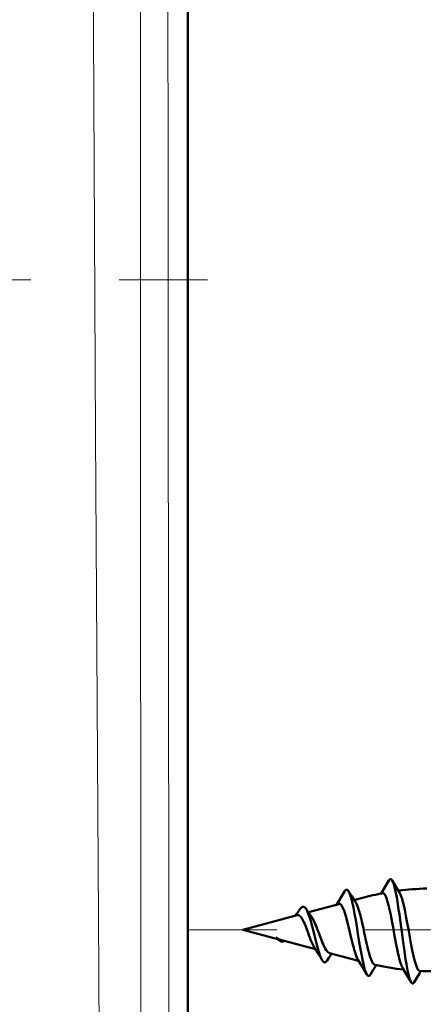
# Model space of a CAD drawing. Extents: x 0 to 1000, y 147 to 853.
# Drawn here: x 247 to 264, y 530 to 572 of the extents above; entities that cross this region are included whole.
import ezdxf

# ---------------------------------------------------------------- set-up
doc = ezdxf.new("R2010")
doc.units = 0
doc.header["$MEASUREMENT"] = 0
doc.linetypes.add('AI-Linetype-56', pattern=[22.79997, 3.799995, -3.799995, 11.399985, -3.799995])
doc.linetypes.add('AI-Linetype-71', pattern=[22.79997, 3.799995, -3.799995, 11.399985, -3.799995])
doc.layers.add('_U+30EC_U+30A4_U+30E4_U+30FC 1', color=7, linetype='Continuous', lineweight=0)

msp = doc.modelspace()

# ---------------------------------------------------------------- linework, layer by layer
at = {"layer": '_U+30EC_U+30A4_U+30E4_U+30FC 1', "color": 7, "lineweight": 50, "true_color": 0xffffff}
for p, q in [((253.978, 363.944), (253.978, 751.579)), ((262.641, 535.329), (262.414, 534.946)), ((262.956, 535.043), (262.784, 535.331)), ((260.729, 534.861), (260.602, 534.648)), ((262.414, 534.946), (262.31, 534.772)), ((263.098, 534.809), (262.956, 535.043)), ((260.493, 534.467), (260.382, 534.286)), ((260.602, 534.648), (260.493, 534.467)), ((261.147, 534.48), (261.037, 534.655)), ((261.141, 534.489), (261.501, 534.586)), ((261.209, 534.382), (261.147, 534.48)), ((259.172, 533.962), (260.537, 534.327)), ((256.356, 533.207), (258.697, 533.834)), ((256.356, 533.207), (257.852, 532.806)), ((257.976, 532.773), (259.478, 532.371)), ((259.57, 532.224), (259.689, 532.03)), ((259.689, 532.03), (259.765, 531.903)), ((260.082, 532.209), (261.334, 531.874)), ((260.108, 532.09), (260.167, 532.18)), ((260.167, 532.18), (260.171, 532.185)), ((261.316, 531.904), (261.457, 531.67)), ((261.842, 531.28), (261.963, 531.48)), ((261.963, 531.48), (262.07, 531.656)), ((262.07, 531.656), (262.09, 531.687)), ((263.23, 531.567), (263.419, 531.251)), ((263.951, 531.328), (264.017, 531.437)), ((263.419, 531.251), (263.594, 530.956)), ((263.728, 530.955), (263.951, 531.328))]:
    msp.add_line(p, q, dxfattribs=at)
at = {"layer": '_U+30EC_U+30A4_U+30E4_U+30FC 1', "color": 7, "linetype": 'AI-Linetype-71', "lineweight": 13, "true_color": 0xffffff}
msp.add_line((254.825, 561.21), (216.923, 561.21), dxfattribs=at)
at = {"layer": '_U+30EC_U+30A4_U+30E4_U+30FC 1', "color": 7, "linetype": 'AI-Linetype-56', "lineweight": 13, "true_color": 0xffffff}
msp.add_line((254.021, 533.207), (295.385, 533.207), dxfattribs=at)
at = {"layer": '_U+30EC_U+30A4_U+30E4_U+30FC 1', "color": 7, "lineweight": 13, "true_color": 0xffffff}
for points in [[(253.195, 750.796), (253.182, 741.137), (253.138, 702.503), (253.12, 678.357), (253.11, 654.211), (253.107, 630.065), (253.11, 605.919), (253.123, 581.772), (253.141, 557.626), (253.167, 533.48), (253.203, 509.334), (253.22, 499.675), (253.301, 461.042), (253.349, 441.724), (253.46, 403.091), (253.594, 364.457)], [(252.271, 739.713), (252.233, 730.455), (252.108, 693.481), (252.05, 670.339), (252.007, 647.186), (251.979, 624.029), (251.951, 600.871), (251.94, 577.716), (251.948, 554.565), (251.964, 531.426), (251.977, 508.298), (251.98, 499.069), (252.015, 462.094), (252.075, 439.041), (252.146, 416.017), (252.168, 406.939), (252.157, 369.964)], [(249.309, 693.598), (249.373, 682.019), (249.429, 670.435), (249.485, 658.849), (249.519, 653.055), (249.56, 647.261), (249.653, 635.672), (249.694, 629.878), (249.727, 624.083), (249.77, 612.493), (249.807, 600.902), (249.849, 589.313), (249.896, 577.725), (249.949, 566.138), (250.009, 554.553), (250.144, 531.393), (250.21, 519.817), (250.271, 508.245), (250.391, 485.111), (250.544, 462.002), (250.757, 438.935), (250.977, 415.899), (251.108, 397.547), (251.145, 369.814)]]:
    msp.add_lwpolyline(points, dxfattribs=at)
at = {"layer": '_U+30EC_U+30A4_U+30E4_U+30FC 1', "color": 7, "lineweight": 50, "true_color": 0xffffff}
for points in [[(262.784, 535.331), (262.774, 535.347), (262.762, 535.362), (262.748, 535.376), (262.731, 535.386), (262.713, 535.39), (262.712, 535.39), (262.694, 535.386), (262.677, 535.375), (262.677, 535.375), (262.663, 535.361), (262.652, 535.345), (262.641, 535.329)], [(263.594, 530.956), (263.56, 531.026), (263.544, 531.069), (263.5, 531.218), (263.494, 531.24), (263.444, 531.464), (263.395, 531.734), (263.36, 531.944), (263.294, 532.385), (263.253, 532.68), (263.193, 533.122), (263.153, 533.422), (263.092, 533.864), (263.06, 534.086), (262.99, 534.527), (262.939, 534.805), (262.887, 535.036), (262.88, 535.062), (262.835, 535.213), (262.818, 535.261), (262.784, 535.331)], [(260.906, 534.868), (260.898, 534.881), (260.884, 534.9), (260.879, 534.905), (260.862, 534.922), (260.861, 534.923), (260.84, 534.935), (260.818, 534.939), (260.818, 534.939), (260.796, 534.933), (260.776, 534.921), (260.758, 534.903), (260.743, 534.882), (260.729, 534.861)], [(261.037, 534.655), (260.917, 534.85), (260.906, 534.868)], [(261.687, 531.284), (261.651, 531.357), (261.641, 531.384), (261.596, 531.52), (261.594, 531.527), (261.539, 531.744), (261.499, 531.927), (261.469, 532.085), (261.404, 532.447), (261.366, 532.672), (261.307, 533.036), (261.269, 533.27), (261.209, 533.633), (261.178, 533.814), (261.11, 534.176), (261.059, 534.408), (261.008, 534.604), (261.004, 534.619), (260.957, 534.759), (260.943, 534.794), (260.906, 534.868)], [(262.373, 534.796), (262.372, 534.796), (262.368, 534.796), (262.364, 534.795), (262.361, 534.795), (262.357, 534.794), (262.354, 534.793), (262.35, 534.792), (262.347, 534.79), (262.345, 534.789), (262.342, 534.788), (262.339, 534.786)], [(262.4, 534.79), (262.397, 534.791), (262.394, 534.792), (262.392, 534.793), (262.389, 534.794), (262.386, 534.794), (262.384, 534.795), (262.381, 534.795), (262.378, 534.796), (262.375, 534.796), (262.373, 534.796)], [(263.97, 531.439), (263.943, 531.448), (263.916, 531.468), (263.889, 531.503), (263.862, 531.55), (263.821, 531.645), (263.809, 531.681), (263.755, 531.855), (263.755, 531.857), (263.701, 532.075), (263.646, 532.326), (263.602, 532.553), (263.538, 532.899), (263.491, 533.16), (263.429, 533.506), (263.388, 533.728), (263.319, 534.072), (263.264, 534.317), (263.209, 534.526), (263.204, 534.545), (263.154, 534.692), (263.138, 534.731), (263.098, 534.809)], [(261.501, 533.446), (261.498, 533.459), (261.476, 533.555), (261.453, 533.651), (261.43, 533.746), (261.41, 533.823), (261.384, 533.918), (261.357, 534.013), (261.348, 534.043), (261.318, 534.137), (261.284, 534.229), (261.254, 534.299), (261.209, 534.382)], [(262.339, 534.786), (262.337, 534.785), (262.336, 534.784), (262.335, 534.783), (262.333, 534.783), (262.332, 534.782), (262.331, 534.781), (262.33, 534.78), (262.328, 534.779), (262.327, 534.778), (262.326, 534.777)], [(262.487, 534.682), (262.481, 534.693), (262.475, 534.706), (262.468, 534.718), (262.46, 534.73), (262.452, 534.741), (262.443, 534.752), (262.442, 534.754), (262.433, 534.764), (262.423, 534.774), (262.412, 534.783), (262.4, 534.79)], [(263.141, 531.78), (263.086, 531.976), (263.061, 532.075), (263.042, 532.157), (262.981, 532.448), (262.955, 532.58), (262.9, 532.872), (262.872, 533.025), (262.818, 533.318), (262.792, 533.459), (262.737, 533.752), (262.717, 533.852), (262.654, 534.143), (262.633, 534.231), (262.571, 534.461), (262.532, 534.578), (262.487, 534.682)], [(258.785, 534.064), (258.73, 533.977), (258.679, 533.897), (258.63, 533.821), (258.626, 533.815)], [(259.071, 534.106), (259.061, 534.12), (259.037, 534.15), (259.031, 534.155), (259.002, 534.179), (259.002, 534.18), (258.967, 534.196), (258.932, 534.198), (258.897, 534.186), (258.89, 534.182), (258.859, 534.159), (258.854, 534.154), (258.828, 534.126), (258.805, 534.095), (258.785, 534.064)], [(259.285, 533.806), (259.274, 533.821), (259.21, 533.908), (259.145, 533.998), (259.08, 534.093), (259.071, 534.106)], [(259.765, 531.903), (259.719, 531.993), (259.686, 532.074), (259.623, 532.262), (259.606, 532.319), (259.583, 532.399), (259.523, 532.623), (259.494, 532.738), (259.438, 532.963), (259.407, 533.087), (259.35, 533.311), (259.323, 533.415), (259.26, 533.638), (259.233, 533.726), (259.167, 533.913), (259.119, 534.023), (259.071, 534.106)], [(260.485, 534.345), (260.484, 534.345), (260.473, 534.344), (260.462, 534.342), (260.452, 534.339), (260.442, 534.334), (260.432, 534.328), (260.423, 534.321), (260.414, 534.314), (260.406, 534.306), (260.398, 534.298), (260.39, 534.289)], [(260.537, 534.329), (260.533, 534.331), (260.529, 534.333), (260.524, 534.336), (260.522, 534.337), (260.517, 534.339), (260.512, 534.341), (260.507, 534.342), (260.502, 534.344), (260.496, 534.345), (260.491, 534.345), (260.485, 534.345)], [(260.614, 534.24), (260.608, 534.249), (260.601, 534.259), (260.595, 534.269), (260.594, 534.27), (260.587, 534.279), (260.58, 534.288), (260.572, 534.298), (260.564, 534.306), (260.555, 534.314), (260.546, 534.322), (260.537, 534.329)], [(261.316, 531.904), (261.27, 531.993), (261.233, 532.085), (261.169, 532.278), (261.149, 532.347), (261.125, 532.436), (261.064, 532.672), (261.034, 532.796), (260.977, 533.034), (260.946, 533.166), (260.889, 533.403), (260.862, 533.511), (260.799, 533.748), (260.774, 533.834), (260.707, 534.036), (260.663, 534.147), (260.614, 534.24)], [(258.697, 533.834), (258.705, 533.836), (258.746, 533.836), (258.784, 533.822), (258.794, 533.815), (258.835, 533.78), (258.842, 533.773), (258.889, 533.711), (258.935, 533.631), (258.981, 533.536), (259.013, 533.463), (259.071, 533.315), (259.106, 533.222), (259.16, 533.072), (259.191, 532.985), (259.246, 532.836), (259.269, 532.776), (259.331, 532.63), (259.359, 532.57), (259.414, 532.472)], [(260.082, 532.209), (260.042, 532.227), (260.001, 532.261), (259.992, 532.271), (259.941, 532.336), (259.899, 532.406), (259.828, 532.55), (259.804, 532.603), (259.773, 532.679), (259.707, 532.847), (259.669, 532.946), (259.606, 533.115), (259.569, 533.215), (259.503, 533.383), (259.471, 533.458), (259.396, 533.622), (259.346, 533.713), (259.285, 533.806)], [(262.033, 531.699), (262.003, 531.713), (261.972, 531.742), (261.969, 531.747), (261.93, 531.805), (261.904, 531.859), (261.85, 531.996), (261.838, 532.031), (261.823, 532.078), (261.772, 532.256), (261.766, 532.281), (261.721, 532.46), (261.678, 532.64), (261.638, 532.821), (261.62, 532.904), (261.581, 533.085), (261.541, 533.266), (261.501, 533.446)], [(257.976, 532.773), (257.971, 532.775), (257.953, 532.78), (257.935, 532.787), (257.922, 532.793), (257.904, 532.801), (257.887, 532.811), (257.87, 532.82), (257.853, 532.831), (257.837, 532.842), (257.821, 532.853), (257.805, 532.864)], [(257.852, 532.806), (257.848, 532.81), (257.844, 532.815), (257.84, 532.819), (257.836, 532.823), (257.832, 532.828), (257.827, 532.832), (257.823, 532.836), (257.819, 532.841), (257.815, 532.845), (257.811, 532.85)], [(258.09, 532.707), (258.062, 532.701), (258.034, 532.7), (258.006, 532.704), (257.979, 532.713), (257.951, 532.727), (257.923, 532.745), (257.895, 532.767), (257.867, 532.792), (257.852, 532.806)], [(258.137, 532.73), (258.118, 532.719), (258.09, 532.707)], [(259.414, 532.472), (259.456, 532.406), (259.512, 532.317), (259.57, 532.224)], [(259.979, 531.887), (259.97, 531.874), (259.953, 531.851), (259.947, 531.845), (259.927, 531.826), (259.925, 531.825), (259.9, 531.811), (259.874, 531.807), (259.871, 531.808), (259.844, 531.816), (259.82, 531.833), (259.818, 531.835), (259.798, 531.856), (259.781, 531.879), (259.765, 531.903)], [(259.979, 531.887), (260.049, 531.997), (260.108, 532.09)], [(261.457, 531.67), (261.675, 531.304), (261.687, 531.284)], [(263.141, 531.78), (263.146, 531.766), (263.153, 531.744), (263.161, 531.722), (263.169, 531.701), (263.177, 531.679), (263.186, 531.658), (263.189, 531.65), (263.198, 531.629), (263.208, 531.608), (263.218, 531.587), (263.23, 531.567)], [(261.842, 531.28), (261.832, 531.263), (261.819, 531.247), (261.804, 531.232), (261.785, 531.221), (261.765, 531.216), (261.764, 531.216), (261.744, 531.222), (261.726, 531.234), (261.726, 531.234), (261.711, 531.249), (261.698, 531.266), (261.687, 531.284)], [(263.728, 530.955), (263.719, 530.94), (263.708, 530.925), (263.695, 530.912), (263.695, 530.912), (263.679, 530.902), (263.661, 530.898), (263.661, 530.898), (263.643, 530.902), (263.627, 530.913), (263.627, 530.913), (263.614, 530.926), (263.603, 530.94), (263.594, 530.956)]]:
    msp.add_lwpolyline(points, dxfattribs=at)
for points in [[(264.267, 534.987), (263.859, 534.976), (263.452, 534.944), (263.048, 534.892)], [(262.399, 534.79), (262.097, 534.733), (261.798, 534.665), (261.501, 534.586)], [(257.783, 532.881), (257.793, 532.871), (257.802, 532.86), (257.811, 532.85)], [(257.783, 532.881), (257.791, 532.876), (257.798, 532.87), (257.805, 532.864)], [(262.033, 531.699), (262.442, 531.61), (262.856, 531.542), (263.273, 531.496)], [(263.97, 531.439), (264.173, 531.429), (264.375, 531.424), (264.578, 531.424)]]:
    msp.add_open_spline(points, degree=3, dxfattribs=at)

doc.saveas('drawing.dxf')
